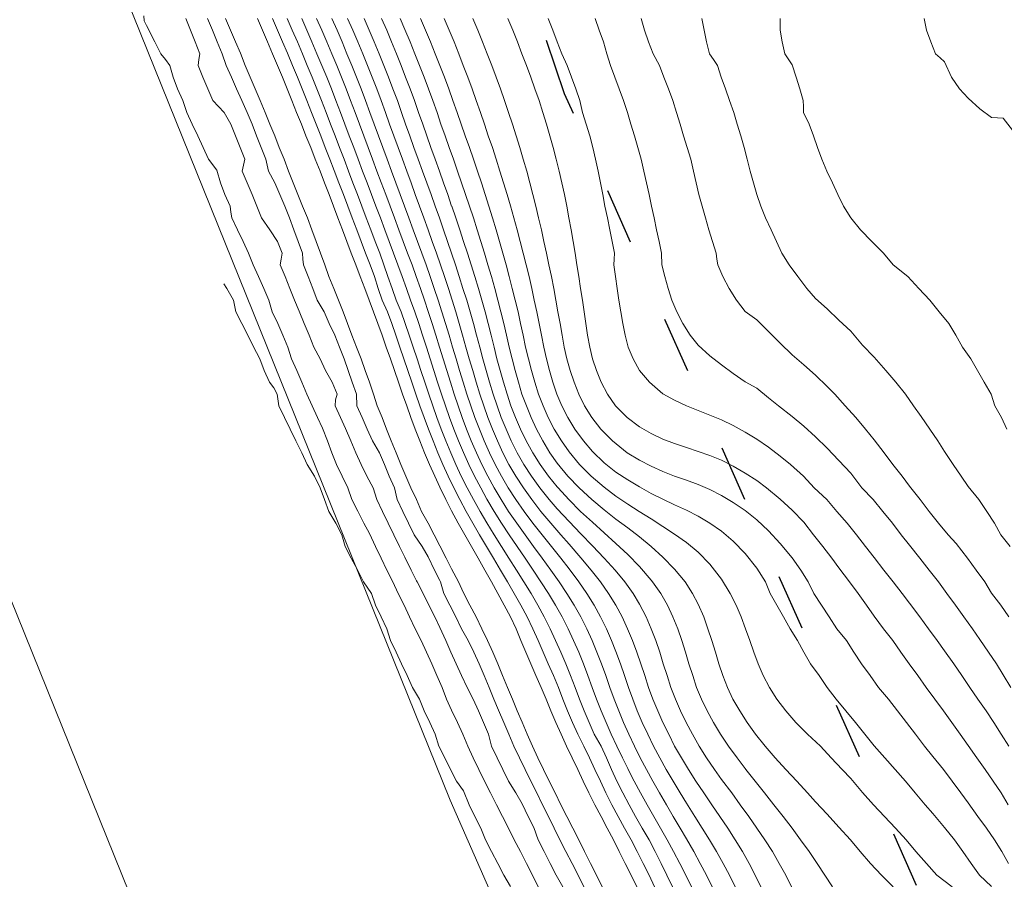
# Model space of a CAD drawing. Units: inches. Extents: x 355444 to 358939, y 6301338 to 6305414.
# Drawn here: x 356831 to 356852, y 6303019 to 6303037 of the extents above; entities that cross this region are included whole.
import ezdxf

# ---------------------------------------------------------------- set-up
doc = ezdxf.new("R2010")
doc.units = ezdxf.units.IN
doc.header["$MEASUREMENT"] = 0
doc.linetypes.add('ACAD_ISO03W100', pattern=[30, 12, -18])
for name, color, linetype, lineweight in [('Cerro_Cotas Indice', 9, 'Continuous', 0), ('Cerro_Cotas Intermedias', 8, 'Continuous', 0), ('Contexto_Calles', 2, 'Continuous', 0), ('Contexto_Predios', 1, 'Continuous', 0)]:
    doc.layers.add(name, color=color, linetype=linetype, lineweight=lineweight)

msp = doc.modelspace()

# ---------------------------------------------------------------- linework, layer by layer
at = {"layer": 'Cerro_Cotas Indice'}
for points, elevation in [([(356837.616, 6303036.852), (356837.728, 6303036.602), (356837.836, 6303036.352), (356837.942, 6303036.102), (356838.046, 6303035.852), (356838.147, 6303035.602), (356838.245, 6303035.356), (356838.343, 6303035.102), (356838.437, 6303034.852), (356838.53, 6303034.602), (356838.622, 6303034.352), (356838.716, 6303034.102), (356838.81, 6303033.852), (356838.904, 6303033.602), (356838.995, 6303033.36), (356839.092, 6303033.102), (356839.184, 6303032.852), (356839.277, 6303032.602), (356839.37, 6303032.352), (356839.462, 6303032.102), (356839.555, 6303031.852), (356839.654, 6303031.602), (356839.742, 6303031.352), (356839.828, 6303031.102), (356839.914, 6303030.852), (356839.995, 6303030.611), (356840.079, 6303030.352), (356840.159, 6303030.102), (356840.235, 6303029.852), (356840.312, 6303029.602), (356840.389, 6303029.352), (356840.467, 6303029.102), (356840.547, 6303028.852), (356840.631, 6303028.602), (356840.718, 6303028.352), (356840.812, 6303028.102), (356840.913, 6303027.852), (356841.021, 6303027.602), (356841.139, 6303027.352), (356841.265, 6303027.102), (356841.402, 6303026.852), (356841.549, 6303026.602), (356841.708, 6303026.352), (356841.88, 6303026.102), (356842.058, 6303025.852), (356842.238, 6303025.602), (356842.424, 6303025.352), (356842.607, 6303025.102), (356842.784, 6303024.852), (356842.952, 6303024.602), (356843.106, 6303024.352), (356843.245, 6303024.102), (356843.373, 6303023.852), (356843.485, 6303023.602), (356843.59, 6303023.352), (356843.685, 6303023.102), (356843.776, 6303022.852), (356843.864, 6303022.602), (356843.957, 6303022.352), (356844.053, 6303022.102), (356844.157, 6303021.852), (356844.269, 6303021.602), (356844.388, 6303021.352), (356844.511, 6303021.102), (356844.643, 6303020.852), (356844.779, 6303020.602), (356844.922, 6303020.352), (356845.07, 6303020.102), (356845.217, 6303019.852), (356845.366, 6303019.602), (356845.495, 6303019.375), (356845.653, 6303019.102), (356845.79, 6303018.852), (356845.922, 6303018.602), (356846.045, 6303018.352)], 744), ([(356839.395, 6303036.852), (356839.495, 6303036.621), (356839.612, 6303036.352), (356839.713, 6303036.102), (356839.812, 6303035.852), (356839.909, 6303035.602), (356840.001, 6303035.352), (356840.093, 6303035.102), (356840.183, 6303034.852), (356840.268, 6303034.602), (356840.356, 6303034.352), (356840.445, 6303034.102), (356840.532, 6303033.852), (356840.62, 6303033.602), (356840.706, 6303033.352), (356840.792, 6303033.102), (356840.877, 6303032.852), (356840.959, 6303032.602), (356841.04, 6303032.352), (356841.119, 6303032.102), (356841.195, 6303031.852), (356841.268, 6303031.602), (356841.342, 6303031.352), (356841.413, 6303031.102), (356841.48, 6303030.852), (356841.543, 6303030.602), (356841.604, 6303030.352), (356841.662, 6303030.102), (356841.719, 6303029.852), (356841.781, 6303029.602), (356841.847, 6303029.352), (356841.918, 6303029.102), (356841.993, 6303028.852), (356842.086, 6303028.602), (356842.186, 6303028.352), (356842.303, 6303028.102), (356842.435, 6303027.852), (356842.589, 6303027.602), (356842.745, 6303027.38), (356842.973, 6303027.102), (356843.212, 6303026.852), (356843.479, 6303026.602), (356843.745, 6303026.381), (356843.995, 6303026.188), (356844.245, 6303025.998), (356844.495, 6303025.807), (356844.745, 6303025.602), (356844.995, 6303025.377), (356845.245, 6303025.123), (356845.466, 6303024.852), (356845.627, 6303024.602), (356845.745, 6303024.373), (356845.866, 6303024.102), (356845.954, 6303023.852), (356846.039, 6303023.602), (356846.115, 6303023.352), (356846.189, 6303023.102), (356846.272, 6303022.852), (356846.372, 6303022.602), (356846.488, 6303022.352), (356846.632, 6303022.102), (356846.792, 6303021.852), (356846.97, 6303021.602), (356847.174, 6303021.352), (356847.389, 6303021.102), (356847.615, 6303020.852), (356847.846, 6303020.602), (356848.073, 6303020.352), (356848.245, 6303020.163), (356848.495, 6303019.897), (356848.745, 6303019.622), (356848.989, 6303019.352), (356849.194, 6303019.102), (356849.42, 6303018.852), (356849.651, 6303018.602), (356849.901, 6303018.352)], 745), ([(356842.554, 6303036.852), (356842.649, 6303036.602), (356842.741, 6303036.352), (356842.845, 6303036.102), (356842.954, 6303035.852), (356843.05, 6303035.602), (356843.138, 6303035.352), (356843.227, 6303035.102), (356843.281, 6303034.852), (356843.363, 6303034.602), (356843.436, 6303034.352), (356843.5, 6303034.102), (356843.56, 6303033.852), (356843.615, 6303033.602), (356843.669, 6303033.352), (356843.714, 6303033.102), (356843.761, 6303032.852), (356843.812, 6303032.602), (356843.862, 6303032.352), (356843.916, 6303032.102), (356843.966, 6303031.852), (356843.958, 6303031.727), (356843.947, 6303031.602), (356843.982, 6303031.352), (356844.019, 6303031.102), (356844.058, 6303030.852), (356844.101, 6303030.602), (356844.142, 6303030.352), (356844.19, 6303030.102), (356844.257, 6303029.852), (356844.361, 6303029.602), (356844.495, 6303029.352), (356844.707, 6303029.102), (356844.995, 6303028.859), (356845.245, 6303028.718), (356845.495, 6303028.602), (356845.745, 6303028.502), (356845.995, 6303028.403), (356846.245, 6303028.3), (356846.495, 6303028.179), (356846.745, 6303028.042), (356846.995, 6303027.89), (356847.245, 6303027.72), (356847.495, 6303027.53), (356847.71, 6303027.352), (356847.99, 6303027.102), (356848.218, 6303026.852), (356848.49, 6303026.602), (356848.703, 6303026.352), (356848.92, 6303026.102), (356849.122, 6303025.852), (356849.314, 6303025.602), (356849.495, 6303025.37), (356849.703, 6303025.102), (356849.901, 6303024.852), (356850.094, 6303024.602), (356850.245, 6303024.397), (356850.466, 6303024.102), (356850.654, 6303023.852), (356850.835, 6303023.602), (356850.995, 6303023.378), (356851.189, 6303023.102), (356851.363, 6303022.852), (356851.532, 6303022.602), (356851.705, 6303022.352), (356851.879, 6303022.102), (356852.046, 6303021.852), (356852.197, 6303021.602), (356852.362, 6303021.352)], 746), ([(356850.562, 6303036.852), (356850.61, 6303036.602), (356850.699, 6303036.352), (356850.801, 6303036.102), (356850.898, 6303036.014), (356850.995, 6303035.927), (356851.142, 6303035.602), (356851.313, 6303035.352), (356851.495, 6303035.152), (356851.745, 6303034.929), (356851.995, 6303034.741), (356852.124, 6303034.739), (356852.245, 6303034.727), (356852.495, 6303034.408)], 747), ([(356835.64, 6303031.199), (356835.708, 6303031.102), (356835.847, 6303030.852), (356835.897, 6303030.602), (356836.024, 6303030.352), (356836.151, 6303030.102), (356836.264, 6303029.871), (356836.412, 6303029.602), (356836.503, 6303029.352), (356836.614, 6303029.102), (356836.706, 6303028.98), (356836.781, 6303028.852), (356836.816, 6303028.602), (356836.937, 6303028.352), (356837.056, 6303028.102), (356837.175, 6303027.852), (356837.305, 6303027.602), (356837.419, 6303027.352), (356837.57, 6303027.102), (356837.693, 6303026.852), (356837.784, 6303026.602), (356837.882, 6303026.352), (356838.029, 6303026.102), (356838.159, 6303025.852), (356838.227, 6303025.602), (356838.358, 6303025.352), (356838.48, 6303025.117), (356838.616, 6303024.852), (356838.785, 6303024.602), (356838.872, 6303024.352), (356838.992, 6303024.102), (356839.112, 6303023.852), (356839.189, 6303023.602), (356839.31, 6303023.352), (356839.429, 6303023.102), (356839.546, 6303022.852), (356839.664, 6303022.602), (356839.808, 6303022.352), (356839.906, 6303022.102), (356840.031, 6303021.852), (356840.147, 6303021.602), (356840.222, 6303021.352), (356840.348, 6303021.102), (356840.472, 6303020.852), (356840.598, 6303020.602), (356840.745, 6303020.397), (356840.871, 6303020.102), (356840.992, 6303019.852), (356841.12, 6303019.602), (356841.213, 6303019.352), (356841.344, 6303019.102), (356841.479, 6303018.852), (356841.61, 6303018.602), (356841.745, 6303018.363)], 742)]:
    msp.add_lwpolyline(points, dxfattribs=dict(at, elevation=elevation))
at = {"layer": 'Cerro_Cotas Intermedias'}
for points, elevation in [([(356833.936, 6303036.911), (356833.946, 6303036.805), (356833.995, 6303036.702), (356834.173, 6303036.352), (356834.299, 6303036.102), (356834.399, 6303035.978), (356834.495, 6303035.852), (356834.564, 6303035.602), (356834.656, 6303035.352), (356834.768, 6303035.102), (356834.854, 6303034.852), (356834.971, 6303034.602), (356835.086, 6303034.352), (356835.201, 6303034.102), (356835.319, 6303033.852), (356835.495, 6303033.618), (356835.573, 6303033.352), (356835.664, 6303033.102), (356835.777, 6303032.852), (356835.792, 6303032.725), (356835.813, 6303032.602), (356835.933, 6303032.352), (356836.052, 6303032.102), (356836.165, 6303031.852), (356836.264, 6303031.602), (356836.379, 6303031.352), (356836.495, 6303031.102), (356836.598, 6303030.852), (356836.674, 6303030.602), (356836.794, 6303030.352), (356836.901, 6303030.102), (356837.006, 6303029.852), (356837.083, 6303029.602), (356837.195, 6303029.352), (356837.304, 6303029.102), (356837.412, 6303028.852), (356837.522, 6303028.602), (356837.639, 6303028.352), (356837.745, 6303028.124), (356837.847, 6303027.852), (356837.944, 6303027.602), (356838.041, 6303027.352), (356838.161, 6303027.102), (356838.282, 6303026.852), (356838.366, 6303026.602), (356838.495, 6303026.358), (356838.627, 6303026.102), (356838.745, 6303025.88), (356838.875, 6303025.602), (356838.99, 6303025.352), (356839.115, 6303025.102), (356839.24, 6303024.852), (356839.358, 6303024.602), (356839.48, 6303024.352), (356839.599, 6303024.102), (356839.721, 6303023.852), (356839.843, 6303023.602), (356839.956, 6303023.352), (356840.071, 6303023.102), (356840.182, 6303022.852), (356840.293, 6303022.602), (356840.384, 6303022.352), (356840.495, 6303022.114), (356840.616, 6303021.852), (356840.731, 6303021.602), (356840.838, 6303021.352), (356840.953, 6303021.102), (356841.074, 6303020.852), (356841.197, 6303020.602), (356841.32, 6303020.352), (356841.45, 6303020.102), (356841.576, 6303019.852), (356841.705, 6303019.602), (356841.829, 6303019.352), (356841.958, 6303019.102), (356842.089, 6303018.852), (356842.218, 6303018.602), (356842.337, 6303018.352)], 742.2), ([(356834.835, 6303036.852), (356834.935, 6303036.602), (356835.033, 6303036.352), (356835.134, 6303036.102), (356835.112, 6303035.977), (356835.092, 6303035.852), (356835.198, 6303035.602), (356835.302, 6303035.352), (356835.41, 6303035.102), (356835.646, 6303034.852), (356835.79, 6303034.602), (356835.89, 6303034.352), (356835.99, 6303034.102), (356836.086, 6303033.852), (356836.059, 6303033.727), (356836.034, 6303033.602), (356836.141, 6303033.352), (356836.245, 6303033.102), (356836.347, 6303032.852), (356836.443, 6303032.602), (356836.62, 6303032.352), (356836.786, 6303032.102), (356836.883, 6303031.852), (356836.86, 6303031.727), (356836.839, 6303031.602), (356836.946, 6303031.352), (356837.048, 6303031.102), (356837.148, 6303030.852), (356837.245, 6303030.62), (356837.356, 6303030.352), (356837.462, 6303030.102), (356837.562, 6303029.852), (356837.694, 6303029.602), (356837.811, 6303029.352), (356837.95, 6303029.102), (356838.058, 6303028.852), (356838.021, 6303028.726), (356838.016, 6303028.602), (356838.126, 6303028.352), (356838.232, 6303028.115), (356838.345, 6303027.852), (356838.451, 6303027.602), (356838.57, 6303027.352), (356838.688, 6303027.102), (356838.825, 6303026.852), (356838.9, 6303026.602), (356839.022, 6303026.352), (356839.143, 6303026.102), (356839.265, 6303025.852), (356839.381, 6303025.602), (356839.495, 6303025.377), (356839.63, 6303025.102), (356839.745, 6303024.872), (356839.759, 6303024.852), (356839.891, 6303024.602), (356840.011, 6303024.352), (356840.134, 6303024.102), (356840.245, 6303023.876), (356840.368, 6303023.602), (356840.48, 6303023.352), (356840.592, 6303023.102), (356840.702, 6303022.852), (356840.823, 6303022.602), (356840.955, 6303022.352), (356841.065, 6303022.102), (356841.173, 6303021.852), (356841.283, 6303021.602), (356841.347, 6303021.352), (356841.468, 6303021.102), (356841.586, 6303020.852), (356841.705, 6303020.602), (356841.861, 6303020.352), (356841.995, 6303020.12), (356842.125, 6303019.852), (356842.245, 6303019.62), (356842.336, 6303019.352), (356842.463, 6303019.102), (356842.591, 6303018.852), (356842.718, 6303018.602), (356842.866, 6303018.352)], 742.4), ([(356835.296, 6303036.852), (356835.399, 6303036.602), (356835.503, 6303036.352), (356835.604, 6303036.102), (356835.692, 6303035.852), (356835.807, 6303035.602), (356835.914, 6303035.352), (356836.027, 6303035.102), (356836.137, 6303034.852), (356836.243, 6303034.602), (356836.341, 6303034.352), (356836.44, 6303034.102), (356836.538, 6303033.852), (356836.592, 6303033.602), (356836.726, 6303033.352), (356836.832, 6303033.102), (356836.939, 6303032.852), (356837.042, 6303032.602), (356837.134, 6303032.352), (356837.226, 6303032.102), (356837.317, 6303031.852), (356837.325, 6303031.726), (356837.336, 6303031.602), (356837.437, 6303031.352), (356837.537, 6303031.102), (356837.632, 6303030.852), (356837.779, 6303030.602), (356837.883, 6303030.352), (356838.006, 6303030.102), (356838.104, 6303029.852), (356838.203, 6303029.602), (356838.292, 6303029.352), (356838.379, 6303029.102), (356838.469, 6303028.852), (356838.477, 6303028.602), (356838.586, 6303028.352), (356838.694, 6303028.102), (356838.808, 6303027.852), (356838.958, 6303027.602), (356839.065, 6303027.352), (356839.167, 6303027.102), (356839.279, 6303026.852), (356839.333, 6303026.602), (356839.455, 6303026.352), (356839.574, 6303026.102), (356839.693, 6303025.852), (356839.866, 6303025.602), (356839.995, 6303025.383), (356840.131, 6303025.102), (356840.245, 6303024.876), (356840.257, 6303024.852), (356840.331, 6303024.602), (356840.458, 6303024.352), (356840.581, 6303024.102), (356840.702, 6303023.852), (356840.848, 6303023.602), (356840.968, 6303023.352), (356841.079, 6303023.102), (356841.184, 6303022.852), (356841.291, 6303022.602), (356841.396, 6303022.352), (356841.495, 6303022.117), (356841.605, 6303021.852), (356841.716, 6303021.602), (356841.819, 6303021.352), (356841.938, 6303021.102), (356842.061, 6303020.852), (356842.184, 6303020.602), (356842.307, 6303020.352), (356842.429, 6303020.102), (356842.555, 6303019.852), (356842.681, 6303019.602), (356842.8, 6303019.352), (356842.929, 6303019.102), (356843.061, 6303018.852), (356843.188, 6303018.602), (356843.311, 6303018.352)], 742.6), ([(356835.68, 6303036.852), (356835.786, 6303036.602), (356835.891, 6303036.352), (356835.995, 6303036.111), (356836.099, 6303035.852), (356836.205, 6303035.602), (356836.311, 6303035.352), (356836.415, 6303035.102), (356836.523, 6303034.852), (356836.623, 6303034.602), (356836.725, 6303034.352), (356836.824, 6303034.102), (356836.925, 6303033.852), (356837.022, 6303033.602), (356837.118, 6303033.352), (356837.221, 6303033.102), (356837.319, 6303032.852), (356837.422, 6303032.602), (356837.517, 6303032.352), (356837.607, 6303032.102), (356837.699, 6303031.852), (356837.79, 6303031.602), (356837.88, 6303031.352), (356837.988, 6303031.102), (356838.086, 6303030.852), (356838.182, 6303030.602), (356838.276, 6303030.352), (356838.371, 6303030.102), (356838.47, 6303029.852), (356838.566, 6303029.602), (356838.655, 6303029.352), (356838.745, 6303029.102), (356838.832, 6303028.852), (356838.906, 6303028.602), (356839.013, 6303028.352), (356839.108, 6303028.102), (356839.21, 6303027.852), (356839.312, 6303027.602), (356839.412, 6303027.352), (356839.518, 6303027.102), (356839.628, 6303026.852), (356839.745, 6303026.602), (356839.854, 6303026.352), (356839.993, 6303026.102), (356840.121, 6303025.852), (356840.245, 6303025.615), (356840.379, 6303025.352), (356840.495, 6303025.129), (356840.638, 6303024.852), (356840.745, 6303024.614), (356840.881, 6303024.352), (356841.019, 6303024.102), (356841.141, 6303023.852), (356841.26, 6303023.602), (356841.37, 6303023.352), (356841.477, 6303023.102), (356841.58, 6303022.852), (356841.683, 6303022.602), (356841.788, 6303022.352), (356841.89, 6303022.102), (356841.995, 6303021.861), (356842.107, 6303021.602), (356842.218, 6303021.352), (356842.333, 6303021.102), (356842.451, 6303020.852), (356842.572, 6303020.602), (356842.697, 6303020.352), (356842.822, 6303020.102), (356842.947, 6303019.852), (356843.075, 6303019.602), (356843.201, 6303019.352), (356843.326, 6303019.102), (356843.454, 6303018.852), (356843.578, 6303018.602), (356843.703, 6303018.352)], 742.8), ([(356836.358, 6303036.852), (356836.467, 6303036.602), (356836.575, 6303036.352), (356836.682, 6303036.102), (356836.787, 6303035.852), (356836.89, 6303035.602), (356836.993, 6303035.352), (356837.093, 6303035.102), (356837.193, 6303034.852), (356837.293, 6303034.602), (356837.392, 6303034.352), (356837.492, 6303034.102), (356837.591, 6303033.852), (356837.691, 6303033.602), (356837.788, 6303033.352), (356837.883, 6303033.102), (356837.979, 6303032.852), (356838.073, 6303032.602), (356838.167, 6303032.352), (356838.263, 6303032.102), (356838.358, 6303031.852), (356838.454, 6303031.602), (356838.549, 6303031.352), (356838.644, 6303031.102), (356838.74, 6303030.852), (356838.832, 6303030.602), (356838.923, 6303030.352), (356839.014, 6303030.102), (356839.102, 6303029.852), (356839.19, 6303029.602), (356839.277, 6303029.352), (356839.361, 6303029.102), (356839.449, 6303028.852), (356839.538, 6303028.602), (356839.627, 6303028.352), (356839.72, 6303028.102), (356839.817, 6303027.852), (356839.919, 6303027.602), (356840.025, 6303027.352), (356840.135, 6303027.102), (356840.245, 6303026.867), (356840.373, 6303026.602), (356840.495, 6303026.366), (356840.635, 6303026.102), (356840.773, 6303025.852), (356840.915, 6303025.602), (356841.057, 6303025.352), (356841.2, 6303025.102), (356841.342, 6303024.852), (356841.481, 6303024.602), (356841.617, 6303024.352), (356841.745, 6303024.106), (356841.871, 6303023.852), (356841.972, 6303023.602), (356842.076, 6303023.352), (356842.184, 6303023.102), (356842.291, 6303022.852), (356842.399, 6303022.602), (356842.509, 6303022.352), (356842.611, 6303022.102), (356842.715, 6303021.852), (356842.827, 6303021.602), (356842.943, 6303021.352), (356843.061, 6303021.102), (356843.181, 6303020.852), (356843.298, 6303020.602), (356843.42, 6303020.352), (356843.547, 6303020.102), (356843.677, 6303019.852), (356843.808, 6303019.602), (356843.941, 6303019.352), (356844.066, 6303019.102), (356844.192, 6303018.852), (356844.318, 6303018.602), (356844.438, 6303018.352)], 743.2), ([(356836.677, 6303036.852), (356836.788, 6303036.602), (356836.895, 6303036.352), (356836.995, 6303036.117), (356837.106, 6303035.852), (356837.209, 6303035.602), (356837.311, 6303035.352), (356837.41, 6303035.102), (356837.509, 6303034.852), (356837.607, 6303034.602), (356837.706, 6303034.352), (356837.803, 6303034.102), (356837.901, 6303033.852), (356837.995, 6303033.614), (356838.094, 6303033.352), (356838.189, 6303033.102), (356838.284, 6303032.852), (356838.378, 6303032.602), (356838.472, 6303032.352), (356838.567, 6303032.102), (356838.662, 6303031.852), (356838.759, 6303031.602), (356838.848, 6303031.352), (356838.932, 6303031.102), (356839.015, 6303030.852), (356839.13, 6303030.602), (356839.22, 6303030.352), (356839.307, 6303030.102), (356839.393, 6303029.852), (356839.478, 6303029.602), (356839.562, 6303029.352), (356839.645, 6303029.102), (356839.731, 6303028.852), (356839.82, 6303028.602), (356839.909, 6303028.352), (356840.002, 6303028.102), (356840.098, 6303027.852), (356840.199, 6303027.602), (356840.308, 6303027.352), (356840.42, 6303027.102), (356840.541, 6303026.852), (356840.668, 6303026.602), (356840.802, 6303026.352), (356840.943, 6303026.102), (356841.088, 6303025.852), (356841.234, 6303025.602), (356841.384, 6303025.352), (356841.534, 6303025.102), (356841.682, 6303024.852), (356841.83, 6303024.602), (356841.97, 6303024.352), (356842.102, 6303024.102), (356842.227, 6303023.852), (356842.338, 6303023.602), (356842.445, 6303023.352), (356842.554, 6303023.102), (356842.661, 6303022.852), (356842.768, 6303022.602), (356842.862, 6303022.352), (356842.963, 6303022.102), (356843.07, 6303021.852), (356843.181, 6303021.602), (356843.309, 6303021.352), (356843.429, 6303021.102), (356843.546, 6303020.852), (356843.666, 6303020.602), (356843.776, 6303020.352), (356843.908, 6303020.102), (356844.041, 6303019.852), (356844.177, 6303019.602), (356844.321, 6303019.352), (356844.447, 6303019.102), (356844.573, 6303018.852), (356844.699, 6303018.602), (356844.817, 6303018.352)], 743.4), ([(356836.99, 6303036.852), (356837.101, 6303036.602), (356837.208, 6303036.352), (356837.315, 6303036.102), (356837.419, 6303035.852), (356837.521, 6303035.602), (356837.622, 6303035.352), (356837.72, 6303035.102), (356837.819, 6303034.852), (356837.915, 6303034.602), (356838.012, 6303034.352), (356838.108, 6303034.102), (356838.204, 6303033.852), (356838.299, 6303033.602), (356838.393, 6303033.352), (356838.488, 6303033.102), (356838.582, 6303032.852), (356838.677, 6303032.602), (356838.772, 6303032.352), (356838.866, 6303032.102), (356838.962, 6303031.852), (356839.051, 6303031.602), (356839.139, 6303031.352), (356839.228, 6303031.102), (356839.316, 6303030.852), (356839.42, 6303030.602), (356839.508, 6303030.352), (356839.593, 6303030.102), (356839.676, 6303029.852), (356839.759, 6303029.602), (356839.842, 6303029.352), (356839.924, 6303029.102), (356840.009, 6303028.852), (356840.094, 6303028.602), (356840.182, 6303028.352), (356840.275, 6303028.102), (356840.371, 6303027.852), (356840.474, 6303027.602), (356840.584, 6303027.352), (356840.7, 6303027.102), (356840.827, 6303026.852), (356840.959, 6303026.602), (356841.1, 6303026.352), (356841.245, 6303026.105), (356841.4, 6303025.852), (356841.556, 6303025.602), (356841.715, 6303025.352), (356841.875, 6303025.102), (356842.033, 6303024.852), (356842.186, 6303024.602), (356842.33, 6303024.352), (356842.466, 6303024.102), (356842.594, 6303023.852), (356842.708, 6303023.602), (356842.819, 6303023.352), (356842.927, 6303023.102), (356843.028, 6303022.852), (356843.124, 6303022.602), (356843.218, 6303022.352), (356843.318, 6303022.102), (356843.424, 6303021.852), (356843.534, 6303021.602), (356843.677, 6303021.352), (356843.791, 6303021.102), (356843.898, 6303020.852), (356844.015, 6303020.602), (356844.142, 6303020.352), (356844.277, 6303020.102), (356844.414, 6303019.852), (356844.553, 6303019.602), (356844.703, 6303019.352), (356844.828, 6303019.102), (356844.955, 6303018.852), (356845.081, 6303018.602), (356845.201, 6303018.352)], 743.6), ([(356837.301, 6303036.852), (356837.412, 6303036.602), (356837.52, 6303036.352), (356837.626, 6303036.102), (356837.731, 6303035.852), (356837.833, 6303035.602), (356837.933, 6303035.352), (356838.031, 6303035.102), (356838.127, 6303034.852), (356838.222, 6303034.602), (356838.315, 6303034.352), (356838.41, 6303034.102), (356838.504, 6303033.852), (356838.599, 6303033.602), (356838.693, 6303033.352), (356838.787, 6303033.102), (356838.882, 6303032.852), (356838.976, 6303032.602), (356839.07, 6303032.352), (356839.164, 6303032.102), (356839.258, 6303031.852), (356839.352, 6303031.602), (356839.441, 6303031.352), (356839.53, 6303031.102), (356839.618, 6303030.852), (356839.708, 6303030.602), (356839.794, 6303030.352), (356839.876, 6303030.102), (356839.957, 6303029.852), (356840.038, 6303029.602), (356840.117, 6303029.352), (356840.196, 6303029.102), (356840.279, 6303028.852), (356840.363, 6303028.602), (356840.451, 6303028.352), (356840.543, 6303028.102), (356840.641, 6303027.852), (356840.745, 6303027.605), (356840.86, 6303027.352), (356840.982, 6303027.102), (356841.114, 6303026.852), (356841.245, 6303026.612), (356841.399, 6303026.352), (356841.555, 6303026.102), (356841.719, 6303025.852), (356841.888, 6303025.602), (356842.059, 6303025.352), (356842.229, 6303025.102), (356842.397, 6303024.852), (356842.557, 6303024.602), (356842.707, 6303024.352), (356842.847, 6303024.102), (356842.974, 6303023.852), (356843.093, 6303023.602), (356843.201, 6303023.352), (356843.302, 6303023.102), (356843.396, 6303022.852), (356843.488, 6303022.602), (356843.579, 6303022.352), (356843.678, 6303022.102), (356843.784, 6303021.852), (356843.893, 6303021.602), (356844.012, 6303021.352), (356844.133, 6303021.102), (356844.245, 6303020.874), (356844.256, 6303020.852), (356844.386, 6303020.602), (356844.519, 6303020.352), (356844.659, 6303020.102), (356844.801, 6303019.852), (356844.943, 6303019.602), (356845.085, 6303019.352), (356845.221, 6303019.102), (356845.355, 6303018.852), (356845.483, 6303018.602), (356845.604, 6303018.352)], 743.8), ([(356837.941, 6303036.852), (356838.053, 6303036.602), (356838.161, 6303036.352), (356838.265, 6303036.102), (356838.368, 6303035.852), (356838.468, 6303035.602), (356838.567, 6303035.352), (356838.663, 6303035.102), (356838.753, 6303034.852), (356838.847, 6303034.602), (356838.938, 6303034.352), (356839.029, 6303034.102), (356839.123, 6303033.852), (356839.215, 6303033.602), (356839.308, 6303033.352), (356839.401, 6303033.102), (356839.492, 6303032.852), (356839.584, 6303032.602), (356839.676, 6303032.352), (356839.767, 6303032.102), (356839.858, 6303031.852), (356839.95, 6303031.602), (356840.036, 6303031.352), (356840.123, 6303031.102), (356840.207, 6303030.852), (356840.288, 6303030.602), (356840.366, 6303030.352), (356840.442, 6303030.102), (356840.515, 6303029.852), (356840.589, 6303029.602), (356840.663, 6303029.352), (356840.738, 6303029.102), (356840.818, 6303028.852), (356840.902, 6303028.602), (356840.991, 6303028.352), (356841.086, 6303028.102), (356841.188, 6303027.852), (356841.299, 6303027.602), (356841.422, 6303027.352), (356841.555, 6303027.102), (356841.701, 6303026.852), (356841.863, 6303026.602), (356842.038, 6303026.352), (356842.226, 6303026.102), (356842.422, 6303025.852), (356842.62, 6303025.602), (356842.821, 6303025.352), (356842.995, 6303025.129), (356843.204, 6303024.852), (356843.377, 6303024.602), (356843.531, 6303024.352), (356843.669, 6303024.102), (356843.791, 6303023.852), (356843.901, 6303023.602), (356843.995, 6303023.363), (356844.091, 6303023.102), (356844.175, 6303022.852), (356844.262, 6303022.602), (356844.354, 6303022.352), (356844.45, 6303022.102), (356844.556, 6303021.852), (356844.672, 6303021.602), (356844.795, 6303021.352), (356844.928, 6303021.102), (356845.067, 6303020.852), (356845.212, 6303020.602), (356845.364, 6303020.352), (356845.495, 6303020.137), (356845.678, 6303019.852), (356845.833, 6303019.602), (356845.988, 6303019.352), (356846.139, 6303019.102), (356846.282, 6303018.852), (356846.413, 6303018.602), (356846.532, 6303018.352)], 744.2), ([(356838.276, 6303036.852), (356838.389, 6303036.602), (356838.495, 6303036.352), (356838.601, 6303036.102), (356838.701, 6303035.852), (356838.802, 6303035.602), (356838.9, 6303035.352), (356838.992, 6303035.102), (356839.084, 6303034.852), (356839.173, 6303034.602), (356839.262, 6303034.352), (356839.354, 6303034.102), (356839.446, 6303033.852), (356839.537, 6303033.602), (356839.629, 6303033.352), (356839.719, 6303033.102), (356839.811, 6303032.852), (356839.903, 6303032.602), (356839.992, 6303032.352), (356840.082, 6303032.102), (356840.169, 6303031.852), (356840.256, 6303031.602), (356840.341, 6303031.352), (356840.425, 6303031.102), (356840.506, 6303030.852), (356840.584, 6303030.602), (356840.658, 6303030.352), (356840.729, 6303030.102), (356840.8, 6303029.852), (356840.871, 6303029.602), (356840.943, 6303029.352), (356841.018, 6303029.102), (356841.096, 6303028.852), (356841.177, 6303028.602), (356841.266, 6303028.352), (356841.364, 6303028.102), (356841.47, 6303027.852), (356841.587, 6303027.602), (356841.715, 6303027.352), (356841.862, 6303027.102), (356842.022, 6303026.852), (356842.2, 6303026.602), (356842.396, 6303026.352), (356842.605, 6303026.102), (356842.822, 6303025.852), (356842.995, 6303025.65), (356843.245, 6303025.365), (356843.467, 6303025.102), (356843.663, 6303024.852), (356843.839, 6303024.602), (356843.993, 6303024.352), (356844.129, 6303024.102), (356844.243, 6303023.852), (356844.348, 6303023.602), (356844.44, 6303023.352), (356844.525, 6303023.102), (356844.608, 6303022.852), (356844.69, 6303022.602), (356844.78, 6303022.352), (356844.884, 6303022.102), (356844.993, 6303021.852), (356845.118, 6303021.602), (356845.245, 6303021.352), (356845.39, 6303021.102), (356845.539, 6303020.852), (356845.699, 6303020.602), (356845.866, 6303020.352), (356846.035, 6303020.102), (356846.208, 6303019.852), (356846.376, 6303019.602), (356846.537, 6303019.352), (356846.69, 6303019.102), (356846.833, 6303018.852), (356846.961, 6303018.602), (356847.081, 6303018.352)], 744.4), ([(356838.628, 6303036.852), (356838.738, 6303036.602), (356838.847, 6303036.352), (356838.949, 6303036.102), (356839.051, 6303035.852), (356839.151, 6303035.602), (356839.245, 6303035.352), (356839.339, 6303035.102), (356839.426, 6303034.852), (356839.513, 6303034.602), (356839.602, 6303034.352), (356839.692, 6303034.102), (356839.784, 6303033.852), (356839.876, 6303033.602), (356839.966, 6303033.352), (356840.056, 6303033.102), (356840.145, 6303032.852), (356840.233, 6303032.602), (356840.321, 6303032.352), (356840.407, 6303032.102), (356840.492, 6303031.852), (356840.574, 6303031.602), (356840.657, 6303031.352), (356840.736, 6303031.102), (356840.815, 6303030.852), (356840.889, 6303030.602), (356840.96, 6303030.352), (356841.027, 6303030.102), (356841.094, 6303029.852), (356841.161, 6303029.602), (356841.229, 6303029.352), (356841.302, 6303029.102), (356841.379, 6303028.852), (356841.461, 6303028.602), (356841.553, 6303028.352), (356841.653, 6303028.102), (356841.764, 6303027.852), (356841.891, 6303027.602), (356842.034, 6303027.352), (356842.194, 6303027.102), (356842.374, 6303026.852), (356842.572, 6303026.602), (356842.745, 6303026.403), (356842.995, 6303026.135), (356843.245, 6303025.876), (356843.495, 6303025.618), (356843.745, 6303025.358), (356843.976, 6303025.102), (356844.182, 6303024.852), (356844.359, 6303024.602), (356844.495, 6303024.375), (356844.638, 6303024.102), (356844.745, 6303023.852), (356844.841, 6303023.602), (356844.926, 6303023.352), (356845.003, 6303023.102), (356845.083, 6303022.852), (356845.167, 6303022.602), (356845.261, 6303022.352), (356845.37, 6303022.102), (356845.487, 6303021.852), (356845.623, 6303021.602), (356845.766, 6303021.352), (356845.925, 6303021.102), (356846.097, 6303020.852), (356846.245, 6303020.642), (356846.46, 6303020.352), (356846.644, 6303020.102), (356846.825, 6303019.852), (356846.995, 6303019.602), (356847.167, 6303019.352), (356847.326, 6303019.102), (356847.475, 6303018.852), (356847.613, 6303018.602), (356847.734, 6303018.352)], 744.6), ([(356838.999, 6303036.852), (356839.111, 6303036.602), (356839.215, 6303036.352), (356839.319, 6303036.102), (356839.418, 6303035.852), (356839.514, 6303035.602), (356839.612, 6303035.352), (356839.702, 6303035.102), (356839.789, 6303034.852), (356839.878, 6303034.602), (356839.964, 6303034.352), (356840.054, 6303034.102), (356840.144, 6303033.852), (356840.234, 6303033.602), (356840.323, 6303033.352), (356840.411, 6303033.102), (356840.495, 6303032.857), (356840.497, 6303032.852), (356840.584, 6303032.602), (356840.667, 6303032.352), (356840.75, 6303032.102), (356840.833, 6303031.852), (356840.912, 6303031.602), (356840.988, 6303031.352), (356841.066, 6303031.102), (356841.139, 6303030.852), (356841.207, 6303030.602), (356841.273, 6303030.352), (356841.336, 6303030.102), (356841.399, 6303029.852), (356841.46, 6303029.602), (356841.528, 6303029.352), (356841.599, 6303029.102), (356841.676, 6303028.852), (356841.759, 6303028.602), (356841.856, 6303028.352), (356841.962, 6303028.102), (356842.084, 6303027.852), (356842.221, 6303027.602), (356842.381, 6303027.352), (356842.56, 6303027.102), (356842.745, 6303026.872), (356842.762, 6303026.852), (356842.989, 6303026.602), (356843.243, 6303026.352), (356843.495, 6303026.118), (356843.745, 6303025.894), (356843.995, 6303025.667), (356844.245, 6303025.435), (356844.495, 6303025.18), (356844.745, 6303024.888), (356844.774, 6303024.852), (356844.948, 6303024.602), (356845.092, 6303024.352), (356845.209, 6303024.102), (356845.31, 6303023.852), (356845.398, 6303023.602), (356845.475, 6303023.352), (356845.549, 6303023.102), (356845.629, 6303022.852), (356845.713, 6303022.602), (356845.816, 6303022.352), (356845.935, 6303022.102), (356846.073, 6303021.852), (356846.223, 6303021.602), (356846.392, 6303021.352), (356846.575, 6303021.102), (356846.745, 6303020.876), (356846.764, 6303020.852), (356846.962, 6303020.602), (356847.16, 6303020.352), (356847.36, 6303020.102), (356847.554, 6303019.852), (356847.745, 6303019.602), (356847.927, 6303019.352), (356848.108, 6303019.102), (356848.279, 6303018.852), (356848.446, 6303018.602), (356848.607, 6303018.352)], 744.8), ([(356839.83, 6303036.852), (356839.939, 6303036.602), (356840.045, 6303036.352), (356840.146, 6303036.102), (356840.243, 6303035.852), (356840.341, 6303035.602), (356840.434, 6303035.352), (356840.523, 6303035.102), (356840.611, 6303034.852), (356840.698, 6303034.602), (356840.785, 6303034.352), (356840.873, 6303034.102), (356840.958, 6303033.852), (356841.045, 6303033.602), (356841.128, 6303033.352), (356841.209, 6303033.102), (356841.289, 6303032.852), (356841.367, 6303032.602), (356841.441, 6303032.352), (356841.514, 6303032.102), (356841.586, 6303031.852), (356841.653, 6303031.602), (356841.72, 6303031.352), (356841.787, 6303031.102), (356841.85, 6303030.852), (356841.909, 6303030.602), (356841.964, 6303030.352), (356842.016, 6303030.102), (356842.071, 6303029.852), (356842.13, 6303029.602), (356842.193, 6303029.352), (356842.264, 6303029.102), (356842.347, 6303028.852), (356842.442, 6303028.602), (356842.552, 6303028.352), (356842.68, 6303028.102), (356842.832, 6303027.852), (356842.995, 6303027.618), (356843.219, 6303027.352), (356843.469, 6303027.102), (356843.745, 6303026.865), (356843.995, 6303026.676), (356844.245, 6303026.507), (356844.487, 6303026.352), (356844.745, 6303026.192), (356844.995, 6303026.032), (356845.245, 6303025.868), (356845.495, 6303025.685), (356845.745, 6303025.479), (356845.995, 6303025.23), (356846.245, 6303024.908), (356846.43, 6303024.602), (356846.553, 6303024.352), (356846.662, 6303024.102), (356846.755, 6303023.852), (356846.844, 6303023.602), (356846.934, 6303023.352), (356847.026, 6303023.102), (356847.13, 6303022.852), (356847.262, 6303022.602), (356847.421, 6303022.352), (356847.611, 6303022.102), (356847.826, 6303021.852), (356848.076, 6303021.602), (356848.35, 6303021.352), (356848.582, 6303021.102), (356848.815, 6303020.852), (356848.995, 6303020.658), (356849.245, 6303020.359), (356849.483, 6303020.102), (356849.716, 6303019.852), (356849.949, 6303019.602), (356850.174, 6303019.352), (356850.386, 6303019.102), (356850.607, 6303018.852), (356850.827, 6303018.602), (356851.158, 6303018.352)], 745.2), ([(356840.334, 6303036.852), (356840.441, 6303036.602), (356840.546, 6303036.352), (356840.647, 6303036.102), (356840.74, 6303035.852), (356840.837, 6303035.602), (356840.929, 6303035.352), (356841.017, 6303035.102), (356841.106, 6303034.852), (356841.192, 6303034.602), (356841.276, 6303034.352), (356841.362, 6303034.102), (356841.444, 6303033.852), (356841.519, 6303033.602), (356841.6, 6303033.352), (356841.676, 6303033.102), (356841.745, 6303032.861), (356841.819, 6303032.602), (356841.888, 6303032.352), (356841.954, 6303032.102), (356842.017, 6303031.852), (356842.081, 6303031.602), (356842.143, 6303031.352), (356842.202, 6303031.102), (356842.256, 6303030.852), (356842.311, 6303030.602), (356842.361, 6303030.352), (356842.409, 6303030.102), (356842.457, 6303029.852), (356842.512, 6303029.602), (356842.578, 6303029.352), (356842.652, 6303029.102), (356842.737, 6303028.852), (356842.844, 6303028.602), (356842.969, 6303028.352), (356843.121, 6303028.102), (356843.302, 6303027.852), (356843.495, 6303027.624), (356843.745, 6303027.387), (356843.995, 6303027.19), (356844.245, 6303027.02), (356844.495, 6303026.871), (356844.745, 6303026.735), (356844.995, 6303026.608), (356845.245, 6303026.491), (356845.495, 6303026.374), (356845.745, 6303026.246), (356845.995, 6303026.102), (356846.245, 6303025.93), (356846.495, 6303025.715), (356846.745, 6303025.453), (356846.995, 6303025.139), (356847.181, 6303024.852), (356847.283, 6303024.602), (356847.424, 6303024.352), (356847.562, 6303024.102), (356847.703, 6303023.852), (356847.862, 6303023.602), (356847.995, 6303023.352), (356848.142, 6303023.102), (356848.323, 6303022.852), (356848.495, 6303022.602), (356848.686, 6303022.352), (356848.89, 6303022.102), (356849.094, 6303021.852), (356849.299, 6303021.602), (356849.495, 6303021.359), (356849.722, 6303021.102), (356849.945, 6303020.852), (356850.164, 6303020.602), (356850.365, 6303020.352), (356850.582, 6303020.102), (356850.745, 6303019.912), (356850.995, 6303019.62), (356851.209, 6303019.352), (356851.387, 6303019.102), (356851.564, 6303018.852), (356851.741, 6303018.602), (356851.995, 6303018.36)], 745.4), ([(356840.945, 6303036.852), (356841.051, 6303036.602), (356841.155, 6303036.352), (356841.252, 6303036.102), (356841.35, 6303035.852), (356841.442, 6303035.602), (356841.533, 6303035.352), (356841.624, 6303035.102), (356841.706, 6303034.852), (356841.79, 6303034.602), (356841.872, 6303034.352), (356841.948, 6303034.102), (356842.018, 6303033.852), (356842.093, 6303033.602), (356842.16, 6303033.352), (356842.225, 6303033.102), (356842.288, 6303032.852), (356842.348, 6303032.602), (356842.406, 6303032.352), (356842.46, 6303032.102), (356842.515, 6303031.852), (356842.568, 6303031.602), (356842.621, 6303031.352), (356842.671, 6303031.102), (356842.717, 6303030.852), (356842.76, 6303030.602), (356842.805, 6303030.352), (356842.848, 6303030.102), (356842.895, 6303029.852), (356842.951, 6303029.602), (356843.018, 6303029.352), (356843.103, 6303029.102), (356843.201, 6303028.852), (356843.326, 6303028.602), (356843.479, 6303028.352), (356843.675, 6303028.102), (356843.919, 6303027.852), (356844.232, 6303027.602), (356844.495, 6303027.443), (356844.745, 6303027.313), (356844.995, 6303027.203), (356845.245, 6303027.105), (356845.495, 6303027.018), (356845.745, 6303026.923), (356845.995, 6303026.814), (356846.245, 6303026.69), (356846.495, 6303026.541), (356846.745, 6303026.372), (356846.995, 6303026.171), (356847.245, 6303025.937), (356847.495, 6303025.67), (356847.745, 6303025.363), (356847.933, 6303025.102), (356848.089, 6303024.852), (356848.211, 6303024.602), (356848.373, 6303024.352), (356848.538, 6303024.102), (356848.703, 6303023.852), (356848.908, 6303023.602), (356849.065, 6303023.352), (356849.226, 6303023.102), (356849.407, 6303022.852), (356849.587, 6303022.602), (356849.799, 6303022.352), (356849.995, 6303022.102), (356850.183, 6303021.852), (356850.375, 6303021.602), (356850.565, 6303021.352), (356850.745, 6303021.127), (356850.97, 6303020.852), (356851.159, 6303020.602), (356851.344, 6303020.352), (356851.495, 6303020.144), (356851.706, 6303019.852), (356851.887, 6303019.602), (356852.059, 6303019.352), (356852.218, 6303019.102), (356852.36, 6303018.852)], 745.6), ([(356841.693, 6303036.852), (356841.797, 6303036.602), (356841.896, 6303036.352), (356841.991, 6303036.102), (356842.088, 6303035.852), (356842.182, 6303035.602), (356842.269, 6303035.352), (356842.358, 6303035.102), (356842.44, 6303034.852), (356842.515, 6303034.602), (356842.589, 6303034.352), (356842.658, 6303034.102), (356842.722, 6303033.852), (356842.783, 6303033.602), (356842.843, 6303033.352), (356842.896, 6303033.102), (356842.946, 6303032.852), (356842.991, 6303032.602), (356843.039, 6303032.352), (356843.081, 6303032.102), (356843.123, 6303031.852), (356843.163, 6303031.602), (356843.203, 6303031.352), (356843.242, 6303031.102), (356843.279, 6303030.852), (356843.317, 6303030.602), (356843.354, 6303030.352), (356843.392, 6303030.102), (356843.437, 6303029.852), (356843.495, 6303029.602), (356843.579, 6303029.352), (356843.682, 6303029.102), (356843.812, 6303028.852), (356843.987, 6303028.602), (356844.231, 6303028.352), (356844.495, 6303028.155), (356844.745, 6303028.011), (356844.995, 6303027.892), (356845.245, 6303027.799), (356845.495, 6303027.714), (356845.745, 6303027.63), (356845.995, 6303027.541), (356846.245, 6303027.439), (356846.495, 6303027.313), (356846.745, 6303027.168), (356846.995, 6303027.006), (356847.201, 6303026.852), (356847.495, 6303026.611), (356847.745, 6303026.38), (356847.995, 6303026.121), (356848.2, 6303025.852), (356848.401, 6303025.602), (356848.59, 6303025.352), (356848.745, 6303025.15), (356848.972, 6303024.852), (356849.154, 6303024.602), (356849.33, 6303024.352), (356849.495, 6303024.122), (356849.693, 6303023.852), (356849.891, 6303023.602), (356850.066, 6303023.352), (356850.24, 6303023.102), (356850.423, 6303022.852), (356850.601, 6303022.602), (356850.788, 6303022.352), (356850.975, 6303022.102), (356851.152, 6303021.852), (356851.33, 6303021.602), (356851.495, 6303021.365), (356851.683, 6303021.102), (356851.859, 6303020.852), (356852.033, 6303020.602), (356852.203, 6303020.352), (356852.352, 6303020.102)], 745.8), ([(356843.553, 6303036.852), (356843.639, 6303036.602), (356843.726, 6303036.352), (356843.803, 6303036.102), (356843.88, 6303035.852), (356843.97, 6303035.602), (356844.061, 6303035.352), (356844.153, 6303035.102), (356844.24, 6303034.852), (356844.315, 6303034.602), (356844.39, 6303034.352), (356844.46, 6303034.102), (356844.535, 6303033.852), (356844.59, 6303033.602), (356844.647, 6303033.352), (356844.701, 6303033.102), (356844.755, 6303032.852), (356844.81, 6303032.602), (356844.86, 6303032.352), (356844.915, 6303032.102), (356844.968, 6303031.852), (356844.973, 6303031.602), (356845.037, 6303031.352), (356845.108, 6303031.102), (356845.186, 6303030.852), (356845.289, 6303030.602), (356845.417, 6303030.352), (356845.573, 6303030.102), (356845.745, 6303029.894), (356845.995, 6303029.663), (356846.245, 6303029.47), (356846.495, 6303029.288), (356846.745, 6303029.109), (356846.995, 6303028.977), (356847.245, 6303028.771), (356847.456, 6303028.602), (356847.745, 6303028.375), (356847.995, 6303028.166), (356848.245, 6303027.939), (356848.495, 6303027.7), (356848.745, 6303027.434), (356848.995, 6303027.166), (356849.232, 6303026.852), (356849.475, 6303026.602), (356849.68, 6303026.352), (356849.885, 6303026.102), (356850.072, 6303025.852), (356850.245, 6303025.633), (356850.47, 6303025.352), (356850.667, 6303025.102), (356850.863, 6303024.852), (356851.043, 6303024.602), (356851.226, 6303024.352), (356851.408, 6303024.102), (356851.589, 6303023.852), (356851.745, 6303023.623), (356851.931, 6303023.352), (356852.102, 6303023.102), (356852.245, 6303022.867), (356852.407, 6303022.602)], 746.2), ([(356844.529, 6303036.852), (356844.601, 6303036.602), (356844.687, 6303036.352), (356844.788, 6303036.102), (356844.925, 6303035.852), (356845.018, 6303035.602), (356845.114, 6303035.352), (356845.205, 6303035.102), (356845.284, 6303034.852), (356845.362, 6303034.602), (356845.435, 6303034.352), (356845.512, 6303034.102), (356845.588, 6303033.852), (356845.647, 6303033.602), (356845.702, 6303033.352), (356845.763, 6303033.102), (356845.829, 6303032.852), (356845.901, 6303032.602), (356845.972, 6303032.352), (356846.051, 6303032.102), (356846.133, 6303031.852), (356846.145, 6303031.726), (356846.162, 6303031.602), (356846.27, 6303031.352), (356846.405, 6303031.102), (356846.563, 6303030.852), (356846.745, 6303030.611), (356846.995, 6303030.435), (356847.245, 6303030.185), (356847.495, 6303029.933), (356847.745, 6303029.688), (356847.995, 6303029.471), (356848.245, 6303029.254), (356848.495, 6303029.011), (356848.659, 6303028.852), (356848.877, 6303028.602), (356849.103, 6303028.352), (356849.309, 6303028.102), (356849.495, 6303027.876), (356849.705, 6303027.602), (356849.896, 6303027.352), (356850.088, 6303027.102), (356850.245, 6303026.891), (356850.275, 6303026.852), (356850.473, 6303026.602), (356850.669, 6303026.352), (356850.867, 6303026.102), (356851.071, 6303025.852), (356851.245, 6303025.669), (356851.485, 6303025.352), (356851.669, 6303025.102), (356851.852, 6303024.852), (356851.995, 6303024.611), (356852.194, 6303024.352), (356852.361, 6303024.102)], 746.4), ([(356845.827, 6303036.852), (356845.875, 6303036.602), (356845.926, 6303036.352), (356845.99, 6303036.102), (356846.071, 6303035.976), (356846.155, 6303035.852), (356846.238, 6303035.602), (356846.326, 6303035.352), (356846.412, 6303035.102), (356846.508, 6303034.852), (356846.579, 6303034.602), (356846.653, 6303034.352), (356846.726, 6303034.102), (356846.792, 6303033.852), (356846.854, 6303033.602), (356846.925, 6303033.352), (356846.995, 6303033.103), (356847.079, 6303032.852), (356847.177, 6303032.602), (356847.298, 6303032.352), (356847.412, 6303032.102), (356847.526, 6303031.852), (356847.681, 6303031.602), (356847.866, 6303031.352), (356848.06, 6303031.102), (356848.245, 6303030.885), (356848.495, 6303030.665), (356848.745, 6303030.424), (356848.995, 6303030.192), (356849.245, 6303029.894), (356849.495, 6303029.637), (356849.745, 6303029.353), (356849.954, 6303029.102), (356850.159, 6303028.852), (356850.331, 6303028.602), (356850.495, 6303028.374), (356850.679, 6303028.102), (356850.848, 6303027.852), (356850.995, 6303027.625), (356851.178, 6303027.352), (356851.346, 6303027.102), (356851.495, 6303026.882), (356851.722, 6303026.602), (356851.896, 6303026.352), (356852.057, 6303026.102), (356852.191, 6303025.852), (356852.389, 6303025.602)], 746.6), ([(356847.495, 6303036.852), (356847.495, 6303036.602), (356847.538, 6303036.352), (356847.595, 6303036.102), (356847.745, 6303035.867), (356847.831, 6303035.602), (356847.909, 6303035.352), (356847.986, 6303035.102), (356847.99, 6303034.978), (356847.987, 6303034.852), (356848.107, 6303034.602), (356848.201, 6303034.352), (356848.29, 6303034.102), (356848.381, 6303033.852), (356848.484, 6303033.602), (356848.604, 6303033.352), (356848.723, 6303033.102), (356848.842, 6303032.852), (356848.995, 6303032.602), (356849.206, 6303032.352), (356849.442, 6303032.102), (356849.692, 6303031.852), (356849.898, 6303031.602), (356850.211, 6303031.352), (356850.445, 6303031.102), (356850.678, 6303030.852), (356850.882, 6303030.602), (356851.086, 6303030.352), (356851.235, 6303030.102), (356851.376, 6303029.852), (356851.553, 6303029.602), (356851.697, 6303029.352), (356851.841, 6303029.102), (356851.985, 6303028.852), (356852.063, 6303028.602), (356852.209, 6303028.352), (356852.32, 6303028.102)], 746.8)]:
    msp.add_lwpolyline(points, dxfattribs=dict(at, elevation=elevation))
at = {"layer": 'Contexto_Calles'}
for points in [[(356869.19, 6302954.75), (356840.46, 6303020.2), (356830.26, 6303045.46), (356822.83, 6303065.45), (356816.99, 6303082.79), (356810.17, 6303104.93), (356807.82, 6303113.72), (356806.4, 6303119.06), (356805.72, 6303121.95), (356804.23, 6303128.73), (356801.86, 6303137.98), (356798.43, 6303155.07), (356794.98, 6303174.3), (356791.47, 6303199.79), (356789.54, 6303219.28)], [(356765.18, 6302956.88), (356783.99, 6302957.01), (356789.61, 6302957.33), (356795.85, 6302958.01), (356809.47, 6302959.87), (356814.3, 6302960.88), (356821.57, 6302962.69), (356837.29, 6302967.19), (356845.97, 6302970.95), (356849.3, 6302972.62), (356850.37, 6302973.49), (356851.54, 6302975.14), (356851.75, 6302975.91), (356851.55, 6302977.51), (356850, 6302981.28), (356834.9, 6303015.08), (356829.49, 6303028.45), (356828.17, 6303031.23), (356824.3, 6303040.68)]]:
    msp.add_lwpolyline(points, dxfattribs=at)
at = {"layer": 'Contexto_Predios', "linetype": 'ACAD_ISO03W100', "lineweight": 30, "ltscale": 0.1}
msp.add_lwpolyline([(356873.11, 6302971.39), (356856.49, 6303004.67), (356842.9, 6303035.25), (356834.11, 6303060.96), (356827.92, 6303076.71), (356818.57, 6303103.64), (356813.09, 6303123.42), (356806.45, 6303149.02), (356801.45, 6303175.46), (356798.91, 6303196.08), (356793.99, 6303247.74)], dxfattribs=at)

doc.saveas('drawing.dxf')
